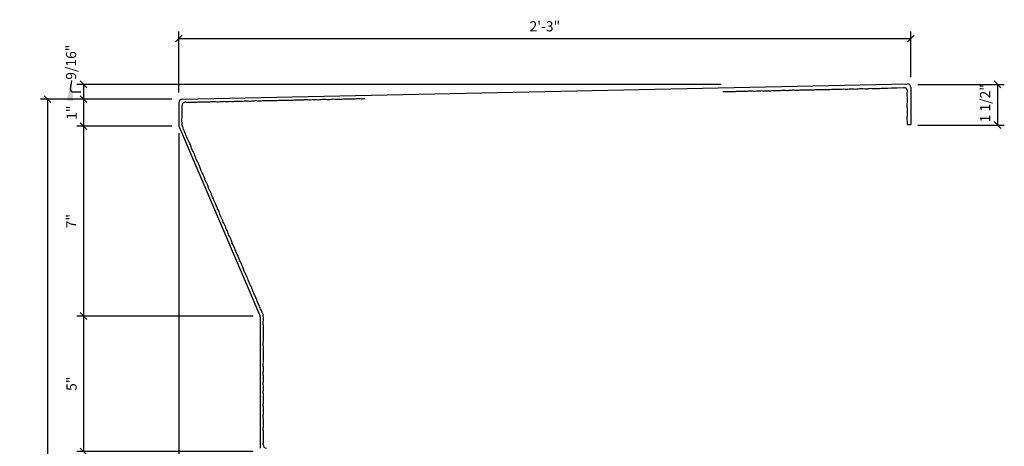
# Model space of a CAD drawing. Extents: x -56 to 109, y 45 to 94.
# Drawn here: x -56 to -20, y 78 to 94 of the extents above; entities that cross this region are included whole.
import ezdxf

# ---------------------------------------------------------------- set-up
doc = ezdxf.new("R2010")
doc.units = 0
doc.header["$MEASUREMENT"] = 0
doc.layers.get('0').update_dxf_attribs({"linetype": 'CONTINUOUS'})
doc.layers.get('DEFPOINTS').update_dxf_attribs({"linetype": 'CONTINUOUS'})
doc.layers.add('DIMS', color=8, linetype='CONTINUOUS')
doc.layers.add('FIBERGLASS', color=7, linetype='CONTINUOUS')
doc.styles.add('DIMS', font='stylu.ttf')
doc.dimstyles.new('EDON', dxfattribs={"dimscale": 4, "dimtxt": 0.09375, "dimasz": 0.0625, "dimexe": 0.0625, "dimexo": 0.0625, "dimgap": 0.0625, "dimtad": 3, "dimdec": 4, "dimzin": 3, "dimdsep": 46, "dimlunit": 4, "dimtxsty": 'DIMS', "dimblk1": 'OBLIQUE', "dimblk2": 'OBLIQUE', "dimsah": 1, "dimcen": 0.0625, "dimclrd": 256, "dimclre": 256, "dimclrt": 256, "dimaunit": 1, "dimadec": 0, "dimazin": 0, "dimtfac": 1, "dimtdec": 4, "dimtofl": 0, "dimtmove": 2, "dimatfit": 3, "dimldrblk": 'OBLIQUE', "dimfxl": 0, "dimfrac": 2, "dimtolj": 1, "dimtzin": 0, "dimarcsym": 0})
doc.dimstyles.new('EDON$7', dxfattribs={"dimscale": 4, "dimtxt": 0.125, "dimasz": 0.1875, "dimexe": 0.1875, "dimexo": 0.0625, "dimgap": 0.0625, "dimtad": 3, "dimdec": 4, "dimzin": 3, "dimdsep": 46, "dimlunit": 4, "dimtxsty": 'DIMS', "dimcen": 0.0625, "dimclrd": 256, "dimclre": 256, "dimclrt": 256, "dimaunit": 1, "dimadec": 0, "dimazin": 0, "dimtfac": 1, "dimtdec": 4, "dimtofl": 0, "dimtmove": 2, "dimatfit": 3, "dimfxl": 0, "dimfrac": 2, "dimtolj": 1, "dimtzin": 0, "dimarcsym": 0})

# ---------------------------------------------------------------- blocks, each defined once
blk = doc.blocks.new('_OBLIQUE')
at = {"layer": 'DIMS', "color": 6, "linetype": 'ByBlock', "ltscale": 12}
blk.add_line((-0.5, -0.5), (0.5, 0.5), dxfattribs=at)
blk = doc.blocks.new('*D120')
at = {"linetype": 'ByBlock', "ltscale": 4}
for p, q in [((-53.888, 82.711), (-53.888, 77.711)), ((-47.629, 77.711), (-54.138, 77.711))]:
    blk.add_line(p, q, dxfattribs=at)
at = {"layer": 'DEFPOINTS', "color": 0, "linetype": 'ByBlock', "ltscale": 4}
for p in [(-47.379, 82.711), (-53.888, 77.711), (-47.379, 77.711)]:
    blk.add_point(p, dxfattribs=at)
at = {"linetype": 'ByBlock', "ltscale": 4, "xscale": 0.25, "yscale": 0.25, "zscale": 0.25}
for p, rotation in [((-53.888, 82.711), 90), ((-53.888, 77.711), 270)]:
    blk.add_blockref('_OBLIQUE', p, dxfattribs=dict(at, rotation=rotation))
at = {"linetype": 'ByBlock', "ltscale": 4, "insert": (-54.333, 80.211), "char_height": 0.375, "attachment_point": 5, "rotation": 90, "style": 'DIMS'}
blk.add_mtext('\\A1;5"', dxfattribs=at)
blk = doc.blocks.new('*D107')
at = {"linetype": 'ByBlock', "ltscale": 4}
for p, q in [((-50.379, 89.211), (-50.379, 47.931)), ((-32.379, 54.211), (-32.379, 47.931)), ((-50.379, 48.181), (-32.379, 48.181))]:
    blk.add_line(p, q, dxfattribs=at)
at = {"layer": 'DEFPOINTS', "color": 0, "linetype": 'ByBlock', "ltscale": 4}
for p in [(-50.379, 89.461), (-32.379, 54.461), (-32.379, 48.181)]:
    blk.add_point(p, dxfattribs=at)
at = {"linetype": 'ByBlock', "ltscale": 4, "xscale": 0.25, "yscale": 0.25, "zscale": 0.25, "rotation": 180}
blk.add_blockref('_OBLIQUE', (-50.379, 48.181), dxfattribs=at)
at = {"linetype": 'ByBlock', "ltscale": 4, "xscale": 0.25, "yscale": 0.25, "zscale": 0.25}
blk.add_blockref('_OBLIQUE', (-32.379, 48.181), dxfattribs=at)
at = {"linetype": 'ByBlock', "ltscale": 4, "insert": (-41.379, 48.626), "char_height": 0.375, "attachment_point": 5, "style": 'DIMS'}
blk.add_mtext('\\A1;1\'-6"', dxfattribs=at)
blk = doc.blocks.new('*D106')
at = {"linetype": 'ByBlock', "ltscale": 4}
for p, q in [((-50.879, 90.711), (-55.471, 90.711)), ((-55.221, 90.711), (-55.221, 54.523)), ((-34.629, 54.523), (-55.471, 54.523))]:
    blk.add_line(p, q, dxfattribs=at)
at = {"layer": 'DEFPOINTS', "color": 0, "linetype": 'ByBlock', "ltscale": 4}
for p in [(-50.629, 90.711), (-55.221, 54.523), (-34.379, 54.523)]:
    blk.add_point(p, dxfattribs=at)
at = {"linetype": 'ByBlock', "ltscale": 4, "xscale": 0.25, "yscale": 0.25, "zscale": 0.25}
for p, rotation in [((-55.221, 90.711), 90), ((-55.221, 54.523), 270)]:
    blk.add_blockref('_OBLIQUE', p, dxfattribs=dict(at, rotation=rotation))
at = {"linetype": 'ByBlock', "ltscale": 4, "insert": (-55.685, 72.617), "char_height": 0.375, "attachment_point": 5, "rotation": 90, "style": 'DIMS'}
blk.add_mtext('\\A1;3\'-0 3/16"', dxfattribs=at)
blk = doc.blocks.new('*D105')
at = {"linetype": 'ByBlock', "ltscale": 4}
for p, q in [((-50.379, 89.461), (-50.379, 49.419)), ((-47.379, 77.461), (-47.379, 49.419)), ((-50.379, 49.669), (-47.379, 49.669))]:
    blk.add_line(p, q, dxfattribs=at)
at = {"layer": 'DEFPOINTS', "color": 0, "linetype": 'ByBlock', "ltscale": 4}
for p in [(-50.379, 89.711), (-47.379, 77.711), (-47.379, 49.669)]:
    blk.add_point(p, dxfattribs=at)
at = {"linetype": 'ByBlock', "ltscale": 4, "xscale": 0.25, "yscale": 0.25, "zscale": 0.25, "rotation": 180}
blk.add_blockref('_OBLIQUE', (-50.379, 49.669), dxfattribs=at)
at = {"linetype": 'ByBlock', "ltscale": 4, "xscale": 0.25, "yscale": 0.25, "zscale": 0.25}
blk.add_blockref('_OBLIQUE', (-47.379, 49.669), dxfattribs=at)
at = {"linetype": 'ByBlock', "ltscale": 4, "insert": (-48.879, 50.113), "char_height": 0.375, "attachment_point": 5, "style": 'DIMS'}
blk.add_mtext('\\A1;3"', dxfattribs=at)
blk = doc.blocks.new('*D118')
at = {"linetype": 'ByBlock', "ltscale": 4}
for p, q in [((-30.383, 91.257), (-54.138, 91.257)), ((-53.888, 91.257), (-53.888, 90.711)), ((-51.129, 90.711), (-54.138, 90.711))]:
    blk.add_line(p, q, dxfattribs=at)
at = {"layer": 'DEFPOINTS', "color": 0, "linetype": 'ByBlock', "ltscale": 4}
for p in [(-30.133, 91.257), (-53.888, 90.711), (-50.879, 90.711)]:
    blk.add_point(p, dxfattribs=at)
at = {"linetype": 'ByBlock', "ltscale": 4, "xscale": 0.25, "yscale": 0.25, "zscale": 0.25}
for p, rotation in [((-53.888, 91.257), 90), ((-53.888, 90.711), 270)]:
    blk.add_blockref('_OBLIQUE', p, dxfattribs=dict(at, rotation=rotation))
at = {"linetype": 'ByBlock', "ltscale": 4, "insert": (-54.35, 92.073), "char_height": 0.375, "attachment_point": 5, "rotation": 90, "style": 'DIMS'}
blk.add_mtext('\\A1;9/16"', dxfattribs=at)
blk = doc.blocks.new('*D119')
at = {"linetype": 'ByBlock', "ltscale": 4}
for p, q in [((-53.888, 89.711), (-53.888, 82.711)), ((-47.629, 82.711), (-54.138, 82.711))]:
    blk.add_line(p, q, dxfattribs=at)
at = {"layer": 'DEFPOINTS', "color": 0, "linetype": 'ByBlock', "ltscale": 4}
for p in [(-50.379, 89.711), (-53.888, 82.711), (-47.379, 82.711)]:
    blk.add_point(p, dxfattribs=at)
at = {"linetype": 'ByBlock', "ltscale": 4, "xscale": 0.25, "yscale": 0.25, "zscale": 0.25}
for p, rotation in [((-53.888, 89.711), 90), ((-53.888, 82.711), 270)]:
    blk.add_blockref('_OBLIQUE', p, dxfattribs=dict(at, rotation=rotation))
at = {"linetype": 'ByBlock', "ltscale": 4, "insert": (-54.339, 86.211), "char_height": 0.375, "attachment_point": 5, "rotation": 90, "style": 'DIMS'}
blk.add_mtext('\\A1;7"', dxfattribs=at)
blk = doc.blocks.new('*D121')
at = {"linetype": 'ByBlock', "ltscale": 4}
for p, q in [((-50.629, 90.711), (-54.138, 90.711)), ((-53.888, 90.711), (-53.888, 89.711)), ((-50.629, 89.711), (-54.138, 89.711))]:
    blk.add_line(p, q, dxfattribs=at)
at = {"layer": 'DEFPOINTS', "color": 0, "linetype": 'ByBlock', "ltscale": 4}
for p in [(-50.379, 90.711), (-53.888, 89.711), (-50.379, 89.711)]:
    blk.add_point(p, dxfattribs=at)
at = {"linetype": 'ByBlock', "ltscale": 4, "xscale": 0.25, "yscale": 0.25, "zscale": 0.25}
for p, rotation in [((-53.888, 90.711), 90), ((-53.888, 89.711), 270)]:
    blk.add_blockref('_OBLIQUE', p, dxfattribs=dict(at, rotation=rotation))
at = {"linetype": 'ByBlock', "ltscale": 4, "insert": (-54.327, 90.211), "char_height": 0.375, "attachment_point": 5, "rotation": 90, "style": 'DIMS'}
blk.add_mtext('\\A1;1"', dxfattribs=at)
blk = doc.blocks.new('*D117')
at = {"linetype": 'ByBlock', "ltscale": 4}
for p, q in [((-50.379, 90.961), (-50.379, 93.201)), ((-50.379, 92.951), (-23.38, 92.951)), ((-23.38, 91.523), (-23.38, 93.201))]:
    blk.add_line(p, q, dxfattribs=at)
at = {"layer": 'DEFPOINTS', "color": 0, "linetype": 'ByBlock', "ltscale": 4}
for p in [(-23.38, 92.951), (-23.38, 91.273), (-50.379, 90.711)]:
    blk.add_point(p, dxfattribs=at)
at = {"linetype": 'ByBlock', "ltscale": 4, "xscale": 0.25, "yscale": 0.25, "zscale": 0.25, "rotation": 180}
blk.add_blockref('_OBLIQUE', (-50.379, 92.951), dxfattribs=at)
at = {"linetype": 'ByBlock', "ltscale": 4, "xscale": 0.25, "yscale": 0.25, "zscale": 0.25}
blk.add_blockref('_OBLIQUE', (-23.38, 92.951), dxfattribs=at)
at = {"linetype": 'ByBlock', "ltscale": 4, "insert": (-36.879, 93.396), "char_height": 0.375, "attachment_point": 5, "style": 'DIMS'}
blk.add_mtext('\\A1;2\'-3"', dxfattribs=at)
blk = doc.blocks.new('*D122')
at = {"linetype": 'ByBlock', "ltscale": 4}
for p, q in [((-23.13, 91.257), (-19.937, 91.257)), ((-20.187, 91.257), (-20.187, 89.757)), ((-23.13, 89.757), (-19.937, 89.757))]:
    blk.add_line(p, q, dxfattribs=at)
at = {"layer": 'DEFPOINTS', "color": 0, "linetype": 'ByBlock', "ltscale": 4}
for p in [(-23.38, 91.257), (-23.38, 89.757), (-20.187, 89.757)]:
    blk.add_point(p, dxfattribs=at)
at = {"linetype": 'ByBlock', "ltscale": 4, "xscale": 0.25, "yscale": 0.25, "zscale": 0.25}
for p, rotation in [((-20.187, 91.257), 90), ((-20.187, 89.757), 270)]:
    blk.add_blockref('_OBLIQUE', p, dxfattribs=dict(at, rotation=rotation))
at = {"linetype": 'ByBlock', "ltscale": 4, "insert": (-20.644, 90.559), "char_height": 0.375, "attachment_point": 5, "rotation": 90, "style": 'DIMS'}
blk.add_mtext('\\A1;1 1/2"', dxfattribs=at)

msp = doc.modelspace()

# ---------------------------------------------------------------- linework, layer by layer
at = {"layer": 'FIBERGLASS', "ltscale": 4}
for p, q in [((-50.25618, 90.71318), (-23.50764, 91.27044)), ((-23.50504, 91.2731), (-23.50504, 91.27049)), ((-23.38004, 91.14547), (-23.38004, 89.7731)), ((-50.37858, 90.58821), (-50.37858, 89.73629)), ((-50.36847, 89.68705), (-47.38869, 82.73421)), ((-23.50371, 89.7731), (-23.38004, 89.7731)), ((-47.37858, 82.68497), (-47.37858, 77.83563))]:
    msp.add_line(p, q, dxfattribs=at)
for centre, start, end in [((-23.6319, 91.00993), 356.08105, 94.097495), ((-23.50504, 91.14547), 360, 91.193489), ((-50.25358, 90.58821), 91.193489, 180), ((-50.13348, 90.47396), 84.884821, 185.6853), ((-50.25358, 89.73629), 180, 203.198591), ((-50.1283, 89.75619), 180.79022, 200.81576), ((-47.39069, 82.73988), 359.609592, 23.341558), ((-47.50358, 82.68497), 0, 23.198591), ((-47.1406, 77.95826), 174.623736, 266.709084)]:
    msp.add_arc(centre, 0.125, start, end, dxfattribs=at)
for points, knots in [([(-30.31061, 90.99158), (-30.30205, 90.99082), (-30.26427, 90.98786), (-30.19588, 90.99269), (-30.10553, 90.99271), (-30.01647, 90.99734), (-29.93175, 90.99081), (-29.85376, 90.99757), (-29.77484, 91.01048), (-29.6949, 90.99907), (-29.60313, 91.0065), (-29.5073, 90.99762), (-29.39719, 91.00746), (-29.30141, 91.02475), (-29.20617, 91.00896), (-29.11787, 91.00593), (-29.02664, 91.0187), (-28.94942, 91.01451), (-28.88241, 91.02748), (-28.79073, 91.01488), (-28.6765, 91.02864), (-28.54183, 91.01391), (-28.43222, 91.03808), (-28.34027, 91.0302), (-28.26443, 91.02581), (-28.18209, 91.03333), (-28.0946, 91.04491), (-28.00149, 91.03578), (-27.91358, 91.0336), (-27.8259, 91.03972), (-27.72669, 91.05704), (-27.61111, 91.03199), (-27.49662, 91.04521), (-27.39359, 91.06175), (-27.28566, 91.04664), (-27.16731, 91.0597), (-27.04751, 91.04599), (-26.94029, 91.06215), (-26.8378, 91.06143), (-26.73671, 91.06203), (-26.63467, 91.07349), (-26.53482, 91.06911), (-26.44072, 91.06128), (-26.35244, 91.07413), (-26.26498, 91.07298), (-26.16668, 91.07558), (-26.06572, 91.07877), (-25.96319, 91.07651), (-25.86644, 91.09348), (-25.76422, 91.0748), (-25.66926, 91.08201), (-25.5837, 91.09897), (-25.50885, 91.08879), (-25.41872, 91.07979), (-25.31813, 91.09327), (-25.20278, 91.10879), (-25.08069, 91.08703), (-24.96458, 91.09771), (-24.85367, 91.11652), (-24.73909, 91.10005), (-24.61282, 91.11039), (-24.49329, 91.10697), (-24.42074, 91.11683), (-23.64083, 91.13461)], [1.38796405, 1.38796405, 1.38796405, 1.38796405, 1.41368525, 1.50140547, 1.59311296, 1.68482046, 1.76865513, 1.84725964, 1.91928385, 2.00721126, 2.08695694, 2.19474183, 2.29456243, 2.41844583, 2.48277889, 2.58259949, 2.68242009, 2.7581785, 2.8134142, 2.88535264, 3.03288193, 3.15659962, 3.28857158, 3.36448851, 3.432398, 3.51623241, 3.61211713, 3.69606711, 3.79583461, 3.87568709, 3.95972575, 4.09555767, 4.22331036, 4.30337697, 4.40729336, 4.5468481, 4.65867475, 4.76652061, 4.87018992, 4.96588468, 5.06966989, 5.17743808, 5.26531572, 5.35194597, 5.44365346, 5.52738642, 5.64700481, 5.74668684, 5.83461425, 5.93878034, 6.0544854, 6.11868246, 6.19874907, 6.27884816, 6.38994237, 6.50181568, 6.6260437, 6.75772917, 6.84981067, 6.96176193, 7.10131668, 7.22890987, 7.31992919, 7.31992919, 7.31992919, 7.31992919]), ([(-23.50371, 89.7731), (-23.50123, 89.81544), (-23.50654, 89.88877), (-23.52283, 89.99861), (-23.50398, 90.11283), (-23.51168, 90.23928), (-23.5053, 90.36832), (-23.52106, 90.48388), (-23.50855, 90.5885), (-23.50185, 90.68796), (-23.50781, 90.78615), (-23.52059, 90.8831), (-23.51095, 90.95393), (-23.50777, 90.99296), (-23.50719, 91.00139)], [6.63037584, 6.63037584, 6.63037584, 6.63037584, 6.75772917, 6.84981067, 6.96176193, 7.10131668, 7.22890987, 7.34874246, 7.44868143, 7.54371757, 7.64752012, 7.74348249, 7.8354692, 7.86077895, 7.86077895, 7.86077895, 7.86077895]), ([(-50.25328, 89.75446), (-50.25369, 89.78385), (-50.25722, 89.84654), (-50.27235, 89.93966), (-50.25502, 90.03241), (-50.25953, 90.12305), (-50.25766, 90.21338), (-50.26043, 90.30251), (-50.25232, 90.38516), (-50.25545, 90.43735), (-50.25786, 90.46158)], [1.133349251, 1.133349251, 1.133349251, 1.133349251, 1.221577528, 1.321603753, 1.413685248, 1.50140547, 1.593112964, 1.684820457, 1.76865513, 1.841494268, 1.841494268, 1.841494268, 1.841494268]), ([(-50.12233, 90.59846), (-50.11377, 90.5977), (-50.076, 90.59474), (-50.0076, 90.59958), (-49.91726, 90.59959), (-49.82819, 90.60422), (-49.74348, 90.59769), (-49.66549, 90.60445), (-49.58657, 90.61736), (-49.50663, 90.60595), (-49.41486, 90.61338), (-49.31903, 90.6045), (-49.20892, 90.61434), (-49.11314, 90.63163), (-49.01789, 90.61584), (-48.9296, 90.61282), (-48.83837, 90.62558), (-48.76114, 90.62139), (-48.69413, 90.63436), (-48.60246, 90.62176), (-48.48823, 90.63552), (-48.35356, 90.6208), (-48.24395, 90.64496), (-48.152, 90.63708), (-48.07616, 90.63269), (-47.99382, 90.64021), (-47.90633, 90.65179), (-47.81322, 90.64266), (-47.72531, 90.64048), (-47.63762, 90.64661), (-47.53842, 90.66392), (-47.42284, 90.63887), (-47.30835, 90.65209), (-47.20532, 90.66863), (-47.09739, 90.65352), (-46.97904, 90.66658), (-46.85924, 90.65287), (-46.75201, 90.66904), (-46.64952, 90.66831), (-46.54844, 90.66891), (-46.4464, 90.68037), (-46.34654, 90.67599), (-46.25245, 90.66816), (-46.16417, 90.68101), (-46.07671, 90.67986), (-45.97841, 90.68246), (-45.87745, 90.68565), (-45.77492, 90.68339), (-45.67817, 90.70036), (-45.57595, 90.68168), (-45.48099, 90.68889), (-45.39543, 90.70585), (-45.32058, 90.69567), (-45.23045, 90.68667), (-45.12986, 90.70015), (-45.01451, 90.71567), (-44.89242, 90.69391), (-44.77631, 90.70459), (-44.6654, 90.7234), (-44.55082, 90.70694), (-44.42455, 90.71727), (-44.29541, 90.71357), (-44.1802, 90.73174), (-44.07534, 90.72141), (-43.97577, 90.71679), (-43.87772, 90.72479), (-43.78106, 90.73958), (-43.68923, 90.72904), (-43.60203, 90.72626), (-43.54566, 90.73073), (-43.51842, 90.7295)], [1.38796405, 1.38796405, 1.38796405, 1.38796405, 1.41368525, 1.50140547, 1.59311296, 1.68482046, 1.76865513, 1.84725964, 1.91928385, 2.00721126, 2.08695694, 2.19474183, 2.29456243, 2.41844583, 2.48277889, 2.58259949, 2.68242009, 2.7581785, 2.8134142, 2.88535264, 3.03288193, 3.15659962, 3.28857158, 3.36448851, 3.432398, 3.51623241, 3.61211713, 3.69606711, 3.79583461, 3.87568709, 3.95972575, 4.09555767, 4.22331036, 4.30337697, 4.40729336, 4.5468481, 4.65867475, 4.76652061, 4.87018992, 4.96588468, 5.06966989, 5.17743808, 5.26531572, 5.35194597, 5.44365346, 5.52738642, 5.64700481, 5.74668684, 5.83461425, 5.93878034, 6.0544854, 6.11868246, 6.19874907, 6.27884816, 6.38994237, 6.50181568, 6.6260437, 6.75772917, 6.84981067, 6.96176193, 7.10131668, 7.22890987, 7.34874246, 7.44868143, 7.54371757, 7.64752012, 7.74348249, 7.8354692, 7.92328652, 8.00499473, 8.00499473, 8.00499473, 8.00499473]), ([(-49.98349, 89.10437), (-49.98648, 89.11189), (-50.00317, 89.15262), (-50.03684, 89.2223), (-50.09096, 89.30748), (-50.11157, 89.39956), (-50.15141, 89.48109), (-50.18528, 89.56485), (-50.22057, 89.64059), (-50.23721, 89.69091), (-50.24514, 89.71177)], [1.089486705, 1.089486705, 1.089486705, 1.089486705, 1.113792639, 1.221577528, 1.321603753, 1.413685248, 1.50140547, 1.593112964, 1.684820457, 1.75178672, 1.75178672, 1.75178672, 1.75178672]), ([(-47.27592, 82.78941), (-47.28913, 82.82003), (-47.31843, 82.87999), (-47.37116, 82.96298), (-47.39177, 83.05506), (-47.43161, 83.1366), (-47.46548, 83.22036), (-47.50314, 83.3012), (-47.52882, 83.38219), (-47.56432, 83.45197), (-47.60586, 83.5203), (-47.62523, 83.59869), (-47.6665, 83.68099), (-47.69418, 83.77317), (-47.74456, 83.87157), (-47.79648, 83.95389), (-47.81753, 84.04811), (-47.8478, 84.13111), (-47.89382, 84.21091), (-47.91887, 84.28408), (-47.95601, 84.34135), (-47.97867, 84.43107), (-48.03423, 84.53182), (-48.07104, 84.6622), (-48.13451, 84.75476), (-48.16165, 84.84298), (-48.186, 84.91493), (-48.22383, 84.98845), (-48.26735, 85.06524), (-48.29377, 85.15498), (-48.32469, 85.2373), (-48.36322, 85.31631), (-48.41644, 85.4018), (-48.43653, 85.51834), (-48.49167, 85.61954), (-48.54562, 85.70887), (-48.57205, 85.8146), (-48.6285, 85.91943), (-48.66068, 86.03564), (-48.71584, 86.129), (-48.75357, 86.22429), (-48.79201, 86.31779), (-48.84086, 86.4081), (-48.87421, 86.50232), (-48.90222, 86.5925), (-48.9472, 86.66953), (-48.97891, 86.75105), (-49.01815, 86.84122), (-49.05894, 86.93362), (-49.09525, 87.02953), (-49.14724, 87.11288), (-49.16822, 87.21464), (-49.21049, 87.29999), (-49.25827, 87.37296), (-49.27687, 87.44617), (-49.3023, 87.53311), (-49.35249, 87.62132), (-49.4101, 87.72245), (-49.43567, 87.8438), (-49.48908, 87.94745), (-49.54807, 88.04323), (-49.57574, 88.15564), (-49.63263, 88.26883), (-49.67759, 88.38995), (-49.73761, 88.48996), (-49.76732, 88.59105), (-49.80034, 88.68511), (-49.84449, 88.77301), (-49.89443, 88.85709), (-49.91906, 88.94617), (-49.94916, 89.02807), (-49.97442, 89.07865), (-49.98349, 89.10437)], [1.12147853, 1.12147853, 1.12147853, 1.12147853, 1.22157753, 1.32160375, 1.41368525, 1.50140547, 1.59311296, 1.68482046, 1.76865513, 1.84725964, 1.91928385, 2.00721126, 2.08695694, 2.19474183, 2.29456243, 2.41844583, 2.48277889, 2.58259949, 2.68242009, 2.7581785, 2.8134142, 2.88535264, 3.03288193, 3.15659962, 3.28857158, 3.36448851, 3.432398, 3.51623241, 3.61211713, 3.69606711, 3.79583461, 3.87568709, 3.95972575, 4.09555767, 4.22331036, 4.30337697, 4.40729336, 4.5468481, 4.65867475, 4.76652061, 4.87018992, 4.96588468, 5.06966989, 5.17743808, 5.26531572, 5.35194597, 5.44365346, 5.52738642, 5.64700481, 5.74668684, 5.83461425, 5.93878034, 6.0544854, 6.11868246, 6.19874907, 6.27884816, 6.38994237, 6.50181568, 6.6260437, 6.75772917, 6.84981067, 6.96176193, 7.10131668, 7.22890987, 7.34874246, 7.44868143, 7.54371757, 7.64752012, 7.74348249, 7.8354692, 7.92328652, 8.00499473, 8.00499473, 8.00499473, 8.00499473]), ([(-47.26505, 77.96997), (-47.26305, 77.99128), (-47.25548, 78.0417), (-47.25953, 78.12305), (-47.25766, 78.21338), (-47.26043, 78.30251), (-47.25214, 78.38707), (-47.25727, 78.46519), (-47.26854, 78.54436), (-47.25546, 78.62405), (-47.26098, 78.71595), (-47.25011, 78.81158), (-47.25765, 78.92187), (-47.27294, 79.01799), (-47.25517, 79.11288), (-47.25031, 79.20109), (-47.26117, 79.29257), (-47.25537, 79.36969), (-47.26695, 79.43696), (-47.25243, 79.52834), (-47.26381, 79.64284), (-47.24629, 79.77717), (-47.26816, 79.88726), (-47.25837, 79.97903), (-47.2524, 80.05476), (-47.25821, 80.13724), (-47.26796, 80.22496), (-47.25689, 80.31785), (-47.25288, 80.4057), (-47.25718, 80.49349), (-47.27242, 80.59304), (-47.24497, 80.70807), (-47.2558, 80.82281), (-47.27019, 80.92616), (-47.25284, 81.03376), (-47.26343, 81.15235), (-47.24723, 81.27184), (-47.26116, 81.37938), (-47.25829, 81.48183), (-47.25679, 81.58291), (-47.26612, 81.68516), (-47.25966, 81.7849), (-47.24988, 81.87882), (-47.26088, 81.96734), (-47.25791, 82.05476), (-47.25846, 82.1531), (-47.25955, 82.2541), (-47.25515, 82.35656), (-47.2701, 82.45364), (-47.2493, 82.55545), (-47.25453, 82.65054), (-47.26549, 82.71257), (-47.26571, 82.73644), (-47.26569, 82.73903)], [1.34944521, 1.34944521, 1.34944521, 1.34944521, 1.41368525, 1.50140547, 1.59311296, 1.68482046, 1.76865513, 1.84725964, 1.91928385, 2.00721126, 2.08695694, 2.19474183, 2.29456243, 2.41844583, 2.48277889, 2.58259949, 2.68242009, 2.7581785, 2.8134142, 2.88535264, 3.03288193, 3.15659962, 3.28857158, 3.36448851, 3.432398, 3.51623241, 3.61211713, 3.69606711, 3.79583461, 3.87568709, 3.95972575, 4.09555767, 4.22331036, 4.30337697, 4.40729336, 4.5468481, 4.65867475, 4.76652061, 4.87018992, 4.96588468, 5.06966989, 5.17743808, 5.26531572, 5.35194597, 5.44365346, 5.52738642, 5.64700481, 5.74668684, 5.83461425, 5.93878034, 6.0544854, 6.11868246, 6.1265033, 6.1265033, 6.1265033, 6.1265033])]:
    msp.add_open_spline(points, degree=3, knots=knots, dxfattribs=at)

# ---------------------------------------------------------------- dimensions: what is measured, and where the dimension line sits
at = {"layer": 'DIMS', "ltscale": 4}
for base, p1, p2, picture, middle in [((-23.38004, 92.95135), (-50.37858, 90.71063), (-23.38004, 91.2731), '*D117', (-36.87931, 93.39558)), ((-47.37858, 49.66922), (-50.37858, 89.71063), (-47.37858, 77.71063), '*D105', (-48.87858, 50.11345)), ((-32.37858, 48.18133), (-50.37858, 89.46063), (-32.37858, 54.46063), '*D107', (-41.37858, 48.62583))]:
    dim = msp.add_linear_dim(base=base, p1=p1, p2=p2, dimstyle='EDON', dxfattribs=at)
    dim.commit()
    dim.dimension.update_dxf_attribs({"geometry": picture, "text_midpoint": middle})
for base, p1, p2, picture, middle in [((-53.887732, 90.710629), (-30.13285, 91.257481), (-50.878581, 90.710629), '*D118', (-54.34995, 92.073087)), ((-20.18665, 89.75748), (-23.37971, 91.25748), (-23.37971, 89.75748), '*D122', (-20.644, 90.55871))]:
    dim = msp.add_linear_dim(base=base, p1=p1, p2=p2, angle=90, dimstyle='EDON', dxfattribs=at)
    dim.commit()
    dim.dimension.update_dxf_attribs({"geometry": picture, "text_midpoint": middle, "dimtype": 160})
for base, p1, p2, picture, middle in [((-55.22142, 54.52313), (-50.62858, 90.71063), (-34.37858, 54.52313), '*D106', (-55.685, 72.61688)), ((-53.88773, 89.71063), (-50.37858, 90.71063), (-50.37858, 89.71063), '*D121', (-54.32715, 90.21063))]:
    dim = msp.add_linear_dim(base=base, p1=p1, p2=p2, angle=90, dimstyle='EDON', dxfattribs=at)
    dim.commit()
    dim.dimension.update_dxf_attribs({"geometry": picture, "text_midpoint": middle})
for base, p1, p2, picture, middle in [((-53.88773, 82.71063), (-50.37858, 89.71063), (-47.37858, 82.71063), '*D119', (-54.33868, 86.21063)), ((-53.88773, 77.71063), (-47.37858, 82.71063), (-47.37858, 77.71063), '*D120', (-54.33333, 80.21063))]:
    dim = msp.add_linear_dim(base=base, p1=p1, p2=p2, angle=90, dimstyle='EDON', override={"dimse1": 1}, dxfattribs=at)
    dim.commit()
    dim.dimension.update_dxf_attribs({"geometry": picture, "text_midpoint": middle})

# ---------------------------------------------------------------- leaders
at = {"layer": 'DIMS', "ltscale": 4, "path_type": 1}
msp.add_leader([(-54.32966, 91.39843), (-54.36086, 91.01678), (-53.9865, 90.98563)], dimstyle='EDON$7', dxfattribs=at)

doc.saveas('drawing.dxf')
